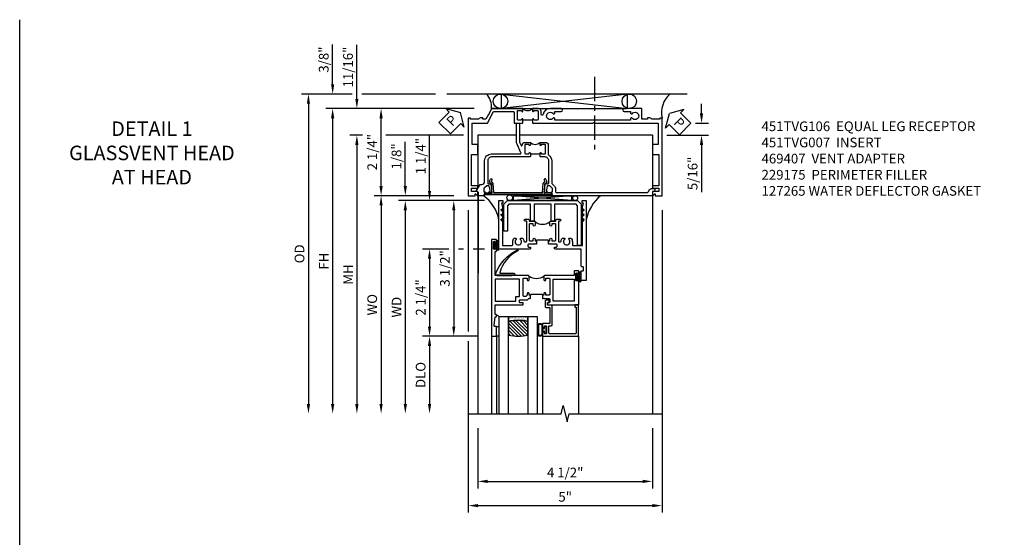
# Model space of a CAD drawing. Extents: x 0 to 109, y 0 to 74.
# Drawn here: x 0 to 25, y 61 to 74 of the extents above; entities that cross this region are included whole.
import ezdxf

# ---------------------------------------------------------------- set-up
doc = ezdxf.new("R2010")
doc.units = 0
doc.header["$LTSCALE"] = 0.5
doc.header["$MEASUREMENT"] = 0
doc.linetypes.add('CENTER', pattern=[2, 1.25, -0.25, 0.25, -0.25])
doc.layers.get('0').update_dxf_attribs({"color": 4, "linetype": 'CONTINUOUS'})
for name, color, linetype in [('CENTER', 1, 'CENTER'), ('DIME', 2, 'CONTINUOUS'), ('FORMAT', 7, 'CONTINUOUS'), ('TEXT', 3, 'CONTINUOUS')]:
    doc.layers.add(name, color=color, linetype=linetype)
doc.styles.get("Standard").update_dxf_attribs({"font": 'arial.ttf'})
doc.dimstyles.new('EXT_ON-OFF', dxfattribs={"dimscale": 2, "dimtxt": 0.125, "dimasz": 0.125, "dimexe": 0.09, "dimexo": 0.1875, "dimgap": 0.05, "dimtad": 3, "dimdec": 5, "dimzin": 3, "dimdsep": 46, "dimlunit": 5, "dimtxsty": 'Standard', "dimcen": 0, "dimse2": 1, "dimazin": 0, "dimtfac": 1, "dimtdec": 4, "dimtofl": 0, "dimtmove": 0, "dimatfit": 0, "dimfxl": 0, "dimfrac": 2, "dimtolj": 1, "dimtzin": 3, "dimarcsym": 0})
doc.dimstyles.new('EXT_ON-ON', dxfattribs={"dimscale": 2, "dimtxt": 0.125, "dimasz": 0.125, "dimexe": 0.09, "dimexo": 0.1875, "dimgap": 0.05, "dimtad": 3, "dimdec": 5, "dimzin": 3, "dimdsep": 46, "dimlunit": 5, "dimtxsty": 'Standard', "dimcen": 0, "dimazin": 0, "dimtfac": 1, "dimtdec": 4, "dimtofl": 0, "dimtmove": 0, "dimatfit": 0, "dimfxl": 0, "dimfrac": 2, "dimtolj": 1, "dimtzin": 3, "dimarcsym": 0})

# ---------------------------------------------------------------- blocks, each defined once
blk = doc.blocks.new('PSEAL1')
at = {"layer": 'TEXT', "color": 7}
for p, q in [((-0.196, 0.21), (-0.196, 0.338)), ((-0.196, 0.338), (0, 0)), ((-0.575, 0.21), (-0.196, 0.21)), ((-0.575, 0.21), (-0.575, -0.21)), ((-0.196, -0.338), (0, 0)), ((-0.575, -0.21), (-0.196, -0.21)), ((-0.196, -0.21), (-0.196, -0.338))]:
    blk.add_line(p, q, dxfattribs=at)
at = {"layer": 'TEXT', "color": 3}
blk.add_text('P', height=0.25, dxfattribs=at).set_placement((-0.413, -0.116))
blk = doc.blocks.new('*D1951')
at = {"layer": 'DIME', "color": 0, "lineweight": -2}
for p, q in [((5.229, 1.124), (5.229, 1.374)), ((5.076, 0.874), (5.409, 0.874)), ((4.337, 0.563), (5.409, 0.563)), ((5.229, 0.313), (5.229, -0.91))]:
    blk.add_line(p, q, dxfattribs=at)
at = {"layer": 'DIME', "color": 0}
for points in [[(5.188, 1.124), (5.271, 1.124), (5.229, 0.874)], [(5.188, 0.313), (5.271, 0.313), (5.229, 0.563)]]:
    blk.add_solid(points, dxfattribs=at)
at = {"layer": 'DIME', "color": 0, "insert": (5, -0.424), "char_height": 0.25, "attachment_point": 5, "rotation": 90}
blk.add_mtext('\\A1;5/16"', dxfattribs=at)
blk = doc.blocks.new('B451TVG007')
blk.add_line((-0.08, 0.813), (-0.08, 1.063))
for points in [[(0.691, 1.263, 0.414214), (0.666, 1.288), (0.1, 1.288, 0.414214), (0, 1.188), (0, 1.073), (-0.01, 1.063), (-0.096, 1.063, -1), (-0.096, 1.094), (-0.095, 1.094, 0.414214), (-0.08, 1.109), (-0.08, 1.184, 0.414214), (-0.1, 1.204), (-0.305, 1.204, 0.414214), (-0.325, 1.184), (-0.325, 1.109, 0.414214), (-0.31, 1.094), (-0.31, 1.094, -1), (-0.31, 1.063), (-0.375, 1.063), (-0.375, 1.204, -0.414214), (-0.305, 1.274), (-0.07, 1.274, 0.2586), (-0.053, 1.283, -0.2586), (0.1, 1.368), (0.676, 1.368, 0.19902), (0.69, 1.374), (0.752, 1.435, -0.19902), (0.826, 1.466), (0.9, 1.466, 0.414214), (0.92, 1.486), (0.92, 3.802, 0.341999), (0.86, 3.879, -0.341999), (0.815, 3.937), (0.815, 4.009, -0.414214), (0.83, 4.024), (0.88, 4.024, -0.414214), (0.895, 4.009), (0.895, 3.962), (0.99, 3.962, -0.414214), (1, 3.952), (1, 1.393), (0.897, 1.357), (0.897, 1.386), (0.826, 1.386, 0.198912), (0.808, 1.379), (0.741, 1.312), (0.741, 1.27, 0.354119), (0.757, 1.25), (0.859, 1.228), (0.897, 1.228), (0.897, 1.257), (0.909, 1.257, -0.414214), (0.929, 1.237), (0.929, 1.208, -0.414214), (0.909, 1.188), (0.708, 1.188, -0.414214), (0.669, 1.226), (0.691, 1.226)], [(0.99, -0.538), (0.905, -0.538, 0.414214), (0.895, -0.548), (0.895, -0.573, -0.57735), (0.88, -0.582), (0.711, -0.484, -0.267949), (0.706, -0.475), (0.706, -0.448, 0.414214), (0.626, -0.368), (0.1, -0.368, -0.414214), (-0.08, -0.188), (-0.08, 0.554, 0.583085), (-0.11, 0.571), (-0.331, 0.47, -0.13602), (-0.395, 0.452), (-0.855, 0.452, -0.414214), (-0.87, 0.467), (-0.87, 0.517, -0.414214), (-0.855, 0.532), (-0.39, 0.532, 0.107939), (-0.384, 0.533), (-0.296, 0.573, 0.805154), (-0.303, 0.602), (-0.305, 0.602, -0.414214), (-0.375, 0.672), (-0.375, 0.813), (-0.31, 0.813, -1), (-0.31, 0.782), (-0.31, 0.782, 0.414214), (-0.325, 0.767), (-0.325, 0.692, 0.414214), (-0.305, 0.672), (-0.1, 0.672, 0.414214), (-0.08, 0.692), (-0.08, 0.767, 0.414214), (-0.095, 0.782), (-0.096, 0.782, -1), (-0.096, 0.813), (-0.01, 0.813), (0, 0.803), (0, -0.188, 0.414214), (0.1, -0.288), (0.666, -0.288, 0.414214), (0.691, -0.263), (0.691, -0.226), (0.669, -0.226, -0.414214), (0.708, -0.188), (0.909, -0.188, -0.414214), (0.929, -0.208), (0.929, -0.237, -0.414214), (0.909, -0.257), (0.897, -0.257), (0.897, -0.228), (0.859, -0.228), (0.757, -0.25, 0.354119), (0.741, -0.27), (0.741, -0.312), (0.808, -0.379, 0.198912), (0.826, -0.386), (0.897, -0.386), (0.897, -0.357), (1, -0.393), (1, -0.528, -0.414214)]]:
    blk.add_lwpolyline(points, format="xyb", close=True)
blk.add_arc((-0.506, 0.938), 0.181, 316.3972, 43.6028)
blk = doc.blocks.new('B451TVG106')
blk.add_line((-0.954, 0.87), (-0.954, 0.62))
for points in [[(-1.13, 1.447), (-1.17, 1.447), (-1.17, 1.606, 1), (-1.25, 1.606), (-1.25, 1.33, 0.365843), (-1.095, 1.14, -0.911355), (-1.1, 1.091), (-1.18, 1.091, 0.414214), (-1.25, 1.021), (-1.25, 0.87), (-1.185, 0.87, 1), (-1.185, 0.901), (-1.185, 0.901, -0.414214), (-1.2, 0.916), (-1.2, 0.996, -0.414214), (-1.185, 1.011), (-0.969, 1.011, -0.414214), (-0.954, 0.996), (-0.954, 0.916, -0.414214), (-0.969, 0.901), (-0.97, 0.901, 1), (-0.97, 0.87), (-0.884, 0.87), (-0.874, 0.88), (-0.874, 2.426), (-0.889, 2.441), (-0.874, 2.456), (-0.874, 4.112), (-0.32, 4.112), (-0.32, 3.977, 0.414214), (-0.305, 3.962), (-0.078, 3.962, 0.414214), (-0.063, 3.977), (-0.063, 4.132), (0.743, 4.132), (0.743, 3.962), (0.805, 3.962), (0.805, 4.132), (0.895, 4.132), (0.895, 3.972, 0.414214), (0.905, 3.962), (0.99, 3.962, 0.414214), (1, 3.972), (1, 3.974), (0.95, 4.023, -0.669935), (0.954, 4.034), (1, 4.034), (1, 4.212), (-1, 4.212), (-1, 4.152), (-0.974, 4.152), (-0.974, 3.936, 0.311544), (-1.014, 3.878), (-1.014, 3.836), (-0.974, 3.836), (-0.974, 3.69), (-1.25, 3.69), (-1.25, 3.235, 1), (-1.17, 3.235), (-1.17, 3.395), (-1.13, 3.395), (-1.113, 3.424, 0.386545), (-1.116, 3.437, -3.127286), (-1.005, 3.437, 0.386545), (-1.008, 3.424), (-0.991, 3.395), (-0.954, 3.395), (-0.954, 1.447), (-0.991, 1.447), (-1.008, 1.417, 0.386545), (-1.005, 1.404, -3.127286), (-1.116, 1.404, 0.386545), (-1.113, 1.417)], [(-1.2, 0.574, -0.414214), (-1.185, 0.589), (-1.185, 0.589, 1), (-1.185, 0.62), (-1.25, 0.62), (-1.25, -0.188), (-1.125, -0.254), (-1.105, -0.248), (-1.099, -0.268), (-0.974, -0.334), (-0.974, -0.413), (-1.014, -0.413), (-1.014, -0.455, 0.311544), (-0.974, -0.513), (-0.974, -0.728), (-1, -0.728), (-1, -0.788), (1, -0.788), (1, -0.61), (0.954, -0.61, -0.669935), (0.95, -0.6), (1, -0.55), (1, -0.548, 0.414214), (0.99, -0.538), (0.905, -0.538, 0.414214), (0.895, -0.548), (0.895, -0.708), (0.805, -0.708), (0.805, -0.538), (0.743, -0.538), (0.743, -0.708), (-0.063, -0.708), (-0.063, -0.553, 0.414214), (-0.078, -0.538), (-0.305, -0.538, 0.414214), (-0.32, -0.553), (-0.32, -0.688), (-0.874, -0.688), (-0.874, -0.297), (-1.17, -0.14), (-1.17, 0.379, -0.414214), (-1.15, 0.399), (-0.874, 0.399), (-0.874, 0.61), (-0.884, 0.62), (-0.97, 0.62, 1), (-0.97, 0.589), (-0.969, 0.589, -0.414214), (-0.954, 0.574), (-0.954, 0.494, -0.414214), (-0.969, 0.479), (-1.185, 0.479, -0.414214), (-1.2, 0.494)]]:
    blk.add_lwpolyline(points, format="xyb", close=True)
blk.add_arc((-1.381, 0.745), 0.181, 316.4169, 43.5831)
blk = doc.blocks.new('PSEAL2')
at = {"layer": 'TEXT', "color": 7}
for p, q in [((0.196, 0.338), (0, 0)), ((0.196, 0.21), (0.196, 0.338)), ((0.196, -0.338), (0, 0)), ((0.575, 0.21), (0.196, 0.21)), ((0.575, 0.21), (0.575, -0.21)), ((0.196, -0.21), (0.196, -0.338)), ((0.575, -0.21), (0.196, -0.21))]:
    blk.add_line(p, q, dxfattribs=at)
at = {"layer": 'TEXT', "color": 3}
blk.add_text('P', height=0.25, dxfattribs=at).set_placement((0.247, -0.116))
blk = doc.blocks.new('B469407')
for p, q in [((0.963, 0.356), (0.929, 0.345)), ((0.929, 0.345), (0.929, 0.175)), ((0.965, 0.352), (0.931, 0.34)), ((0.971, 0.347), (0.971, -1.375)), ((0.976, 0.347), (0.976, -1.375)), ((0.567, 0.189), (0.567, 0.17)), ((0.623, 0.225), (0.576, 0.203)), ((0.626, 0.174), (0.589, 0.157)), ((0.629, 0.226), (0.651, 0.226)), ((0.644, 0.17), (0.67, 0.139)), ((0.663, 0.221), (0.694, 0.184)), ((0.916, 0.113), (0.68, 0.134)), ((0.913, 0.16), (0.704, 0.179)), ((0.929, 0.098), (0.929, -1.126)), ((0.567, -1.217), (0.567, -1.198)), ((0.623, -1.253), (0.576, -1.231)), ((0.626, -1.202), (0.589, -1.185)), ((0.629, -1.254), (0.651, -1.254)), ((0.644, -1.198), (0.67, -1.167)), ((0.663, -1.249), (0.694, -1.212)), ((0.916, -1.141), (0.68, -1.162)), ((0.913, -1.188), (0.704, -1.207)), ((0.929, -1.373), (0.929, -1.203)), ((0.963, -1.384), (0.929, -1.373)), ((0.965, -1.38), (0.931, -1.368))]:
    blk.add_line(p, q)
for centre, radius, start, end in [((0.966, 0.347), 0.01, 0, 109), ((0.966, 0.347), 0.005, 0, 109), ((0.582, 0.189), 0.015, 115, 180), ((0.582, 0.17), 0.015, 180, 295), ((0.629, 0.211), 0.015, 90, 115), ((0.632, 0.161), 0.015, 40, 115), ((0.651, 0.211), 0.015, 40, 90), ((0.682, 0.149), 0.015, 220, 265), ((0.705, 0.194), 0.015, 220, 265), ((0.914, 0.175), 0.015, 265, 0), ((0.914, 0.098), 0.015, 360, 85), ((0.582, -1.198), 0.015, 65, 180), ((0.582, -1.217), 0.015, 180, 245), ((0.629, -1.239), 0.015, 245, 270), ((0.632, -1.189), 0.015, 245, 320), ((0.651, -1.239), 0.015, 270, 320), ((0.682, -1.177), 0.015, 95, 140), ((0.705, -1.222), 0.015, 95, 140), ((0.914, -1.203), 0.015, 360, 95), ((0.914, -1.126), 0.015, 275, 0), ((0.966, -1.375), 0.01, 251, 0), ((0.966, -1.375), 0.005, 251, 0)]:
    blk.add_arc(centre, radius, start, end)
blk = doc.blocks.new('*D1954')
at = {"layer": 'DIME', "color": 0, "lineweight": -2}
for p, q in [((-0.788, -1.375), (-0.788, -4.501)), ((4.212, -1.375), (4.212, -9.178)), ((-0.788, -4.751), (-0.788, -9.178)), ((-0.538, -8.998), (3.962, -8.998))]:
    blk.add_line(p, q, dxfattribs=at)
at = {"layer": 'DIME', "color": 0}
for points in [[(-0.538, -8.956), (-0.538, -9.039), (-0.788, -8.998)], [(3.962, -8.956), (3.962, -9.039), (4.212, -8.998)]]:
    blk.add_solid(points, dxfattribs=at)
at = {"layer": 'DIME', "color": 0, "insert": (1.712, -8.771), "char_height": 0.25, "attachment_point": 5}
blk.add_mtext('\\A1;5"', dxfattribs=at)
blk = doc.blocks.new('*D1953')
at = {"layer": 'DIME', "color": 0, "lineweight": -2}
for p, q in [((-0.538, -7), (-0.538, -8.553)), ((3.962, -7.001), (3.962, -8.553)), ((-0.288, -8.373), (3.712, -8.373))]:
    blk.add_line(p, q, dxfattribs=at)
at = {"layer": 'DIME', "color": 0}
for points in [[(-0.288, -8.331), (-0.288, -8.414), (-0.538, -8.373)], [(3.712, -8.331), (3.712, -8.414), (3.962, -8.373)]]:
    blk.add_solid(points, dxfattribs=at)
at = {"layer": 'DIME', "color": 0, "insert": (1.712, -8.143), "char_height": 0.25, "attachment_point": 5}
blk.add_mtext('\\A1;4 1/2"', dxfattribs=at)
blk = doc.blocks.new('*D1955')
at = {"layer": 'DIME', "color": 0, "lineweight": -2}
for p, q in [((-0.641, 1.25), (-3.218, 1.25)), ((-3.038, -0.75), (-3.038, 1)), ((-1.163, -1), (-3.218, -1))]:
    blk.add_line(p, q, dxfattribs=at)
at = {"layer": 'DIME', "color": 0}
for points in [[(-3.08, 1), (-2.997, 1), (-3.038, 1.25)], [(-3.08, -0.75), (-2.997, -0.75), (-3.038, -1)]]:
    blk.add_solid(points, dxfattribs=at)
at = {"layer": 'DIME', "color": 0, "insert": (-3.267, 0.125), "char_height": 0.25, "attachment_point": 5, "rotation": 90}
blk.add_mtext('\\A1;2 1/4"', dxfattribs=at)
blk = doc.blocks.new('*D1956')
at = {"layer": 'DIME', "color": 0, "lineweight": -2}
for p, q in [((-0.641, 1.25), (-4.468, 1.25)), ((-4.288, 1), (-4.288, -6.376))]:
    blk.add_line(p, q, dxfattribs=at)
at = {"layer": 'DIME', "color": 0}
for points in [[(-4.33, 1), (-4.247, 1), (-4.288, 1.25)], [(-4.33, -6.376), (-4.247, -6.376), (-4.288, -6.626)]]:
    blk.add_solid(points, dxfattribs=at)
at = {"layer": 'DIME', "color": 0, "insert": (-4.513, -2.688), "char_height": 0.25, "attachment_point": 5, "rotation": 90}
blk.add_mtext('\\A1;FH', dxfattribs=at)
blk = doc.blocks.new('*D1957')
at = {"layer": 'DIME', "color": 0, "lineweight": -2}
for p, q in [((-3.663, 1.5), (-3.663, 2.894)), ((-0.641, 1.25), (-3.843, 1.25)), ((-3.522, 0.561), (-3.843, 0.561)), ((-0.913, 0.561), (-2.913, 0.561)), ((-3.663, 0.311), (-3.663, 0.061))]:
    blk.add_line(p, q, dxfattribs=at)
at = {"layer": 'DIME', "color": 0}
for points in [[(-3.705, 1.5), (-3.622, 1.5), (-3.663, 1.25)], [(-3.705, 0.311), (-3.622, 0.311), (-3.663, 0.561)]]:
    blk.add_solid(points, dxfattribs=at)
at = {"layer": 'DIME', "color": 0, "insert": (-3.892, 2.322), "char_height": 0.25, "attachment_point": 5, "rotation": 90}
blk.add_mtext('\\A1;11/16"', dxfattribs=at)
blk = doc.blocks.new('*D1958')
at = {"layer": 'DIME', "color": 0, "lineweight": -2}
for p, q in [((-3.522, 0.561), (-3.843, 0.561)), ((-0.913, 0.561), (-2.913, 0.561)), ((-3.663, 0.311), (-3.663, -6.376))]:
    blk.add_line(p, q, dxfattribs=at)
at = {"layer": 'DIME', "color": 0}
for points in [[(-3.705, 0.311), (-3.622, 0.311), (-3.663, 0.561)], [(-3.705, -6.376), (-3.622, -6.376), (-3.663, -6.626)]]:
    blk.add_solid(points, dxfattribs=at)
at = {"layer": 'DIME', "color": 0, "insert": (-3.888, -3.032), "char_height": 0.25, "attachment_point": 5, "rotation": 90}
blk.add_mtext('\\A1;MH', dxfattribs=at)
blk = doc.blocks.new('*D1959')
at = {"layer": 'DIME', "color": 0, "lineweight": -2}
for p, q in [((-3.788, 1.625), (-5.093, 1.625)), ((-1.635, 1.625), (-3.538, 1.625)), ((-4.913, 1.375), (-4.913, -6.376))]:
    blk.add_line(p, q, dxfattribs=at)
at = {"layer": 'DIME', "color": 0}
for points in [[(-4.955, 1.375), (-4.872, 1.375), (-4.913, 1.625)], [(-4.955, -6.376), (-4.872, -6.376), (-4.913, -6.626)]]:
    blk.add_solid(points, dxfattribs=at)
at = {"layer": 'DIME', "color": 0, "insert": (-5.143, -2.5), "char_height": 0.25, "attachment_point": 5, "rotation": 90}
blk.add_mtext('\\A1;OD', dxfattribs=at)
blk = doc.blocks.new('*D1960')
at = {"layer": 'DIME', "color": 0, "lineweight": -2}
for p, q in [((-4.288, 1.875), (-4.288, 2.903)), ((-3.788, 1.625), (-4.468, 1.625)), ((-1.635, 1.625), (-3.538, 1.625)), ((-0.641, 1.25), (-4.468, 1.25)), ((-4.288, 1), (-4.288, 0.75))]:
    blk.add_line(p, q, dxfattribs=at)
at = {"layer": 'DIME', "color": 0}
for points in [[(-4.33, 1.875), (-4.247, 1.875), (-4.288, 1.625)], [(-4.33, 1), (-4.247, 1), (-4.288, 1.25)]]:
    blk.add_solid(points, dxfattribs=at)
at = {"layer": 'DIME', "color": 0, "insert": (-4.518, 2.514), "char_height": 0.25, "attachment_point": 5, "rotation": 90}
blk.add_mtext('\\A1;3/8"', dxfattribs=at)
blk = doc.blocks.new('B027874')
h = blk.add_hatch()
h.set_pattern_fill('ANSI31', color=256, scale=0.08, style=0)
h.set_pattern_definition([(45, (-2.208298, 1.612679), (-0.007071068, 0.007071068), [])])
h.paths.add_polyline_path([(-0.043, 0), (-0.028, 0.015), (-0.028, 0.03), (-0.072, 0.03, 0.029608), (-0.076, 0.037), (-0.076, 0.1, 0.8), (-0.139, 0.1), (-0.139, -0.1, 0.8), (-0.076, -0.1), (-0.076, -0.037, 0.029608), (-0.072, -0.03), (-0.028, -0.03), (-0.028, -0.015)])
h.paths.add_polyline_path([(-0.083, -0.1, -0.742268), (-0.132, -0.1), (-0.132, 0.1, -0.742268), (-0.083, 0.1)], flags=16)
h.paths.add_polyline_path([(-0.092, -0.021, -1), (-0.101, -0.021, -1)], flags=0)
h.paths.add_polyline_path([(-0.094, 0.028, -1), (-0.089, 0.028, -1)], flags=0)
h.paths.add_polyline_path([(-0.094, -0.043, -1), (-0.098, -0.043, -1)], flags=0)
h.paths.add_polyline_path([(-0.119, 0.002, -1), (-0.112, 0.002, -1)], flags=0)
h.paths.add_polyline_path([(-0.095, -0.057, -1), (-0.104, -0.057, -1)], flags=0)
h.paths.add_polyline_path([(-0.098, 0.055, -1), (-0.089, 0.055, -1)], flags=0)
h.paths.add_polyline_path([(-0.088, -0.061, -1), (-0.092, -0.061, -1)], flags=0)
h.paths.add_polyline_path([(-0.126, 0.025, -1), (-0.117, 0.025, -1)], flags=0)
h.paths.add_polyline_path([(-0.124, -0.036, -1), (-0.129, -0.036, -1)], flags=0)
h.paths.add_polyline_path([(-0.12, 0.046, -1), (-0.116, 0.046, -1)], flags=0)
h.paths.add_polyline_path([(-0.097, 0.067, -1), (-0.093, 0.067, -1)], flags=0)
h.paths.add_polyline_path([(-0.115, -0.066, -1), (-0.122, -0.066, -1)], flags=0)
h.paths.add_polyline_path([(-0.097, -0.082, -1), (-0.102, -0.082, -1)], flags=0)
h.paths.add_polyline_path([(-0.1, 0.081, -1), (-0.091, 0.081, -1)], flags=0)
h.paths.add_polyline_path([(-0.119, 0.065, -0.486829), (-0.122, 0.067, -0.664322), (-0.118, 0.068, -0.486829), (-0.116, 0.066, -0.664322)], flags=0)
h.paths.add_polyline_path([(-0.094, -0.103, -1), (-0.103, -0.103, -1)], flags=0)
h.paths.add_polyline_path([(-0.122, -0.089, -1), (-0.128, -0.089, -1)], flags=0)
h.paths.add_polyline_path([(-0.105, 0.103, -1), (-0.098, 0.103, -1)], flags=0)
h.paths.add_polyline_path([(-0.126, -0.099, -1), (-0.13, -0.099, -1)], flags=0)
h = blk.add_hatch()
h.set_pattern_fill('ANSI31', color=256, scale=0.25, angle=90, style=0)
h.set_pattern_definition([(135, (-10.943272, -7.362555), (-0.02209709, -0.02209709), [])])
h.paths.add_polyline_path([(0, 0.094), (-0.028, 0.094), (-0.028, 0.03), (-0.028, 0.015), (-0.043, 0), (-0.028, -0.015), (-0.028, -0.03), (-0.028, -0.094), (0, -0.094)])
for p, q in [((-0.139, 0.1), (-0.139, -0.1)), ((-0.128, 0.009), (-0.128, 0.009)), ((-0.123, 0.085), (-0.123, 0.085)), ((-0.118, 0.083), (-0.118, 0.083)), ((-0.116, 0.113), (-0.116, 0.113)), ((-0.101, 0.037), (-0.101, 0.037)), ((-0.096, 0.073), (-0.096, 0.073)), ((-0.091, 0.098), (-0.091, 0.098)), ((-0.028, 0.03), (-0.072, 0.03)), ((-0.128, -0.022), (-0.128, -0.022)), ((-0.128, -0.054), (-0.128, -0.054)), ((-0.123, -0.066), (-0.123, -0.066)), ((-0.12, -0.056), (-0.12, -0.056)), ((-0.12, -0.108), (-0.12, -0.108)), ((-0.094, -0.068), (-0.094, -0.068)), ((-0.092, -0.082), (-0.092, -0.082)), ((-0.089, -0.006), (-0.089, -0.006)), ((-0.072, -0.03), (-0.028, -0.03))]:
    blk.add_line(p, q)
blk.add_lwpolyline([(-0.076, 0.037), (-0.076, 0.1, 0.8), (-0.139, 0.1), (-0.139, -0.1, 0.8), (-0.076, -0.1), (-0.076, -0.037)], format="xyb")
blk.add_lwpolyline([(-0.083, -0.1), (-0.083, 0.1, 0.742268), (-0.132, 0.1), (-0.132, -0.1, 0.742268)], format="xyb", close=True)
blk.add_lwpolyline([(-0.028, -0.094), (-0.028, -0.03), (-0.028, -0.015), (-0.043, 0), (-0.028, 0.015), (-0.028, 0.03), (-0.028, 0.094), (0, 0.094), (0, -0.094)], close=True)
for centre, radius in [((-0.122, 0.025), 0.0045), ((-0.12, 0.067), 0.00225), ((-0.118, 0.066), 0.00225), ((-0.118, 0.046), 0.00225), ((-0.115, 0.002), 0.00337), ((-0.102, 0.103), 0.00337), ((-0.095, 0.081), 0.0045), ((-0.093, 0.055), 0.0045), ((-0.095, 0.067), 0.00225), ((-0.091, 0.028), 0.00225), ((-0.128, -0.099), 0.00225), ((-0.126, -0.036), 0.00225), ((-0.125, -0.089), 0.00337), ((-0.118, -0.066), 0.00337), ((-0.1, -0.057), 0.0045), ((-0.099, -0.103), 0.0045), ((-0.099, -0.082), 0.00225), ((-0.096, -0.021), 0.0045), ((-0.096, -0.043), 0.00225), ((-0.09, -0.061), 0.00225)]:
    blk.add_circle(centre, radius)
for start, end in [(26.3878, 33.1715), (326.8285, 333.6122)]:
    blk.add_arc((-0.132, 0), 0.0675, start, end)
blk = doc.blocks.new('B224131')
for points in [[(0.969, 1.125), (0.969, 1.035), (0.969, 1.035), (0.937, 1.035), (0.937, 0.997, -1), (0.887, 0.997), (0.887, 1.035), (0.801, 1.035, 0.414214), (0.781, 1.015), (0.781, 0.617, 0.414214), (0.801, 0.597), (0.887, 0.597), (0.887, 0.635, -1), (0.937, 0.635), (0.937, 0.552, -0.414214), (0.918, 0.532), (0.781, 0.532), (0.781, 0.503, -0.414214), (0.761, 0.483), (0.678, 0.483, -1), (0.678, 0.533), (0.716, 0.533), (0.716, 1.043, 0.414214), (0.696, 1.063), (0.664, 1.063, 0.379055), (0.644, 1.045, -0.145843), (0.611, 0.969), (0.571, 0.969, -0.673324), (0.558, 1.003, 2.463527), (0.442, 1.003, -0.673324), (0.429, 0.969), (0.389, 0.969, -0.177014), (0.355, 1.063), (0.355, 1.14, 0.414214), (0.335, 1.16), (0.09, 1.16), (0.09, 0.159), (0.065, 0.065), (0.1, 0.065), (0.1, 0), (0, 0), (0, 2.063), (0.125, 2.063), (0.125, 1.813), (0.085, 1.813, 0.414214), (0.065, 1.793), (0.065, 1.73, 0.414214), (0.085, 1.71), (0.105, 1.71, -0.414214), (0.125, 1.69), (0.125, 1.25), (0.803, 1.25, -0.414214), (0.813, 1.24), (0.813, 1.21, -0.414214), (0.803, 1.2), (0.77, 1.2, 0.414214), (0.75, 1.18), (0.75, 1.145, 0.414214), (0.77, 1.125), (0.923, 1.125), (0.937, 1.11), (0.953, 1.125)], [(1.281, 1.125), (1.298, 1.125), (1.312, 1.11), (1.328, 1.125), (1.48, 1.125, 0.414214), (1.5, 1.145), (1.5, 1.18, 0.414214), (1.48, 1.2), (1.448, 1.2, -0.414214), (1.438, 1.21), (1.438, 1.24, -0.414214), (1.448, 1.25), (2.25, 1.25), (2.25, 0), (2.15, 0), (2.15, 0.065), (2.185, 0.065), (2.16, 0.159), (2.16, 1.16), (1.915, 1.16, 0.414214), (1.895, 1.14), (1.895, 1.063, -0.177014), (1.861, 0.969), (1.821, 0.969, -0.673324), (1.808, 1.003, 2.463527), (1.692, 1.003, -0.673324), (1.679, 0.969), (1.639, 0.969, -0.145843), (1.606, 1.045, 0.379055), (1.586, 1.063), (1.554, 1.063, 0.414214), (1.534, 1.043), (1.534, 0.533), (1.572, 0.533, -1), (1.572, 0.483), (1.489, 0.483, -0.414214), (1.469, 0.503), (1.469, 0.532), (1.333, 0.532, -0.414214), (1.312, 0.552), (1.312, 0.635, -1), (1.363, 0.635), (1.363, 0.597), (1.449, 0.597, 0.414214), (1.469, 0.617), (1.469, 1.015, 0.414214), (1.449, 1.035), (1.363, 1.035), (1.363, 0.997, -1), (1.312, 0.997), (1.312, 1.035), (1.281, 1.035)]]:
    blk.add_lwpolyline(points, format="xyb", close=True)
blk.add_lwpolyline([(0.969, 1.035), (0.969, 1.02), (1.281, 1.02), (1.281, 1.035)])
blk.add_lwpolyline([(1.312, 0.552, 0.32), (0.937, 0.552)], format="xyb")
blk = doc.blocks.new('B225125')
for points in [[(-1.438, -0.468), (-1.438, -0.378), (-1.438, -0.378), (-1.469, -0.378), (-1.469, -0.34, 1), (-1.519, -0.34), (-1.519, -0.375), (-1.554, -0.41), (-1.605, -0.41, -0.414214), (-1.625, -0.39), (-1.625, 0.04, -0.414214), (-1.605, 0.06), (-1.519, 0.06), (-1.519, 0.022, 1), (-1.469, 0.022), (-1.469, 0.105, 0.414214), (-1.489, 0.125), (-2.348, 0.125), (-2.348, 0.749), (-2.333, 0.749, 0.414214), (-2.313, 0.769), (-2.313, 0.827, 1), (-2.345, 0.827), (-2.345, 0.821, -1), (-2.389, 0.821), (-2.389, 0.99, -1), (-2.345, 0.99), (-2.345, 0.984, 1), (-2.313, 0.984), (-2.313, 1.042, 0.414214), (-2.333, 1.062), (-2.438, 1.062), (-2.438, -1.438), (-2.313, -1.438), (-2.313, -1.188), (-2.353, -1.188, -0.446679), (-2.373, -1.165), (-2.348, -0.938), (-2.333, -0.938, 0.414214), (-2.313, -0.918), (-2.313, -0.895, 0.414214), (-2.333, -0.875), (-2.348, -0.875), (-2.348, -0.625), (-1.635, -0.625, 0.414214), (-1.625, -0.615), (-1.625, -0.585, 0.414214), (-1.635, -0.575), (-1.703, -0.575, -0.414214), (-1.722, -0.555), (-1.722, -0.52, -0.414214), (-1.703, -0.5), (-1.516, -0.5), (-1.469, -0.453), (-1.454, -0.468)], [(-1.125, -0.468), (-1.109, -0.468), (-1.094, -0.453), (-1.079, -0.468), (-0.958, -0.468, -0.414214), (-0.938, -0.488), (-0.938, -0.555, -0.414214), (-0.958, -0.575), (-0.99, -0.575, 0.414214), (-1, -0.585), (-1, -0.615, 0.414214), (-0.99, -0.625), (-0.188, -0.625), (-0.188, 0.015, 1), (-0.22, 0.015), (-0.22, 0.009, -1), (-0.264, 0.009), (-0.264, 0.178, -1), (-0.22, 0.178), (-0.22, 0.172, 1), (-0.188, 0.172), (-0.188, 0.23, 0.414214), (-0.207, 0.25), (-0.293, 0.25, 0.414214), (-0.313, 0.23), (-0.313, 0.125), (-1.074, 0.125, 0.414214), (-1.094, 0.105), (-1.094, 0.022, 1), (-1.044, 0.022), (-1.044, 0.06), (-0.958, 0.06, -0.414214), (-0.938, 0.04), (-0.938, -0.358, -0.414214), (-0.958, -0.378), (-1.044, -0.378), (-1.044, -0.34, 1), (-1.094, -0.34), (-1.094, -0.378), (-1.125, -0.378)]]:
    blk.add_lwpolyline(points, format="xyb", close=True)
for points in [[(-1.812, -0.535), (-1.812, -0.41), (-1.715, -0.41), (-1.715, 0.035), (-2.348, 0.035), (-2.348, -0.535)], [(-0.847, -0.535), (-0.847, 0.035), (-0.313, 0.035), (-0.313, -0.535)]]:
    blk.add_lwpolyline(points, close=True)
blk.add_lwpolyline([(-1.094, 0.105, -0.3198), (-1.469, 0.105)], format="xyb")
blk.add_lwpolyline([(-1.125, -0.378), (-1.125, -0.363), (-1.438, -0.363), (-1.438, -0.378)])
blk = doc.blocks.new('*D1961')
at = {"layer": 'DIME', "color": 0, "lineweight": -2}
for p, q in [((-1.163, -1), (-3.218, -1)), ((-3.038, -1.25), (-3.038, -6.376))]:
    blk.add_line(p, q, dxfattribs=at)
at = {"layer": 'DIME', "color": 0}
for points in [[(-3.08, -1.25), (-2.997, -1.25), (-3.038, -1)], [(-3.08, -6.376), (-2.997, -6.376), (-3.038, -6.626)]]:
    blk.add_solid(points, dxfattribs=at)
at = {"layer": 'DIME', "color": 0, "insert": (-3.268, -3.813), "char_height": 0.25, "width": 4.38334, "attachment_point": 5, "rotation": 90}
blk.add_mtext('\\A1;WO', dxfattribs=at)
blk = doc.blocks.new('B229175')
h = blk.add_hatch()
h.set_pattern_fill('ANSI37', color=256, scale=0.1, style=0)
h.set_pattern_definition([(45, (-2.727382, -6.92049), (-0.008838835, 0.008838835), []), (135, (-2.727382, -6.92049), (-0.008838835, -0.008838835), [])])
h.paths.add_polyline_path([(2.125, 0.567), (2.125, 0.523), (2.169, 0.479, 1), (2.191, 0.501)])
h.paths.add_polyline_path([(2.125, 0.442), (2.125, 0.398), (2.169, 0.354, 1), (2.191, 0.376)])
h.paths.add_polyline_path([(2.125, 0.317), (2.125, 0.273), (2.169, 0.229, 1), (2.191, 0.251)])
h.paths.add_polyline_path([(0.125, 0.273), (0.125, 0.317), (0.059, 0.251, 1), (0.081, 0.229)])
h.paths.add_polyline_path([(0.125, 0.398), (0.125, 0.442), (0.059, 0.376, 1), (0.081, 0.354)])
h.paths.add_polyline_path([(0.125, 0.523), (0.125, 0.567), (0.059, 0.501, 1), (0.081, 0.479)])
blk.add_lwpolyline([(2.031, 1.16), (2.031, 0.133), (1.992, 0.094), (1.437, 0.094), (1.437, 0.532), (1.344, 0.532), (1.344, 0.094), (0.906, 0.094), (0.906, 0.532), (0.812, 0.532), (0.812, 0.094), (0.258, 0.094), (0.219, 0.133), (0.219, 0.785), (0.125, 0.785), (0.125, 0.094), (0.219, 0), (2.031, 0), (2.125, 0.094), (2.125, 1.16)], close=True)
for points in [[(0.125, 0.567), (0.059, 0.501, 1), (0.081, 0.479), (0.125, 0.523)], [(2.125, 0.567), (2.191, 0.501, -1), (2.169, 0.479), (2.125, 0.523)], [(0.125, 0.442), (0.059, 0.376, 1), (0.081, 0.354), (0.125, 0.398)], [(0.125, 0.317), (0.059, 0.251, 1), (0.081, 0.229), (0.125, 0.273)], [(2.125, 0.442), (2.191, 0.376, -1), (2.169, 0.354), (2.125, 0.398)], [(2.125, 0.317), (2.191, 0.251, -1), (2.169, 0.229), (2.125, 0.273)]]:
    blk.add_lwpolyline(points, format="xyb")
blk = doc.blocks.new('*D1962')
at = {"layer": 'DIME', "color": 0, "lineweight": -2}
for p, q in [((-1.788, -0.876), (-1.788, 0.545)), ((-0.373, -1.126), (-1.968, -1.126)), ((-1.288, -2.376), (-1.968, -2.376)), ((-0.913, -2.376), (-1.038, -2.376)), ((-0.373, -2.376), (-0.663, -2.376)), ((-1.788, -2.626), (-1.788, -2.876))]:
    blk.add_line(p, q, dxfattribs=at)
at = {"layer": 'DIME', "color": 0}
for points in [[(-1.83, -0.876), (-1.747, -0.876), (-1.788, -1.126)], [(-1.83, -2.626), (-1.747, -2.626), (-1.788, -2.376)]]:
    blk.add_solid(points, dxfattribs=at)
at = {"layer": 'DIME', "color": 0, "insert": (-2.017, 0.022), "char_height": 0.25, "attachment_point": 5, "rotation": 90}
blk.add_mtext('\\A1;1 1/4"', dxfattribs=at)
blk = doc.blocks.new('*D1963')
at = {"layer": 'DIME', "color": 0, "lineweight": -2}
for p, q in [((-0.373, -1.126), (-1.343, -1.126)), ((-1.163, -1.376), (-1.163, -4.376)), ((-0.56, -4.626), (-1.343, -4.626))]:
    blk.add_line(p, q, dxfattribs=at)
at = {"layer": 'DIME', "color": 0}
for points in [[(-1.205, -1.376), (-1.122, -1.376), (-1.163, -1.126)], [(-1.205, -4.376), (-1.122, -4.376), (-1.163, -4.626)]]:
    blk.add_solid(points, dxfattribs=at)
at = {"layer": 'DIME', "color": 0, "insert": (-1.393, -2.876), "char_height": 0.25, "attachment_point": 5, "rotation": 90}
blk.add_mtext('\\A1;3 1/2"', dxfattribs=at)
blk = doc.blocks.new('*D1964')
at = {"layer": 'DIME', "color": 0, "lineweight": -2}
for p, q in [((-2.413, -0.75), (-2.413, 0.393)), ((-1.163, -1), (-2.593, -1)), ((-0.373, -1.126), (-2.593, -1.126)), ((-2.413, -1.376), (-2.413, -1.626))]:
    blk.add_line(p, q, dxfattribs=at)
at = {"layer": 'DIME', "color": 0}
for points in [[(-2.455, -0.75), (-2.372, -0.75), (-2.413, -1)], [(-2.455, -1.376), (-2.372, -1.376), (-2.413, -1.126)]]:
    blk.add_solid(points, dxfattribs=at)
at = {"layer": 'DIME', "color": 0, "insert": (-2.642, 0.015), "char_height": 0.25, "attachment_point": 5, "rotation": 90}
blk.add_mtext('\\A1;1/8"', dxfattribs=at)
blk = doc.blocks.new('*D1965')
at = {"layer": 'DIME', "color": 0, "lineweight": -2}
for p, q in [((-0.373, -1.126), (-2.593, -1.126)), ((-2.413, -1.376), (-2.413, -6.376))]:
    blk.add_line(p, q, dxfattribs=at)
at = {"layer": 'DIME', "color": 0}
for points in [[(-2.455, -1.376), (-2.372, -1.376), (-2.413, -1.126)], [(-2.455, -6.376), (-2.372, -6.376), (-2.413, -6.626)]]:
    blk.add_solid(points, dxfattribs=at)
at = {"layer": 'DIME', "color": 0, "insert": (-2.638, -3.876), "char_height": 0.25, "width": 5.01725, "attachment_point": 5, "rotation": 90}
blk.add_mtext('\\A1;WD', dxfattribs=at)
blk = doc.blocks.new('*D1966')
at = {"layer": 'DIME', "color": 0, "lineweight": -2}
for p, q in [((-0.56, -4.626), (-1.968, -4.626)), ((-1.788, -4.876), (-1.788, -6.376))]:
    blk.add_line(p, q, dxfattribs=at)
at = {"layer": 'DIME', "color": 0}
for points in [[(-1.83, -4.876), (-1.747, -4.876), (-1.788, -4.626)], [(-1.83, -6.376), (-1.747, -6.376), (-1.788, -6.626)]]:
    blk.add_solid(points, dxfattribs=at)
at = {"layer": 'DIME', "color": 0, "insert": (-2.018, -5.626), "char_height": 0.25, "attachment_point": 5, "rotation": 90}
blk.add_mtext('\\A1;DLO', dxfattribs=at)
blk = doc.blocks.new('*D1967')
at = {"layer": 'DIME', "color": 0, "lineweight": -2}
for p, q in [((-1.288, -2.376), (-1.968, -2.376)), ((-0.913, -2.376), (-1.038, -2.376)), ((-0.373, -2.376), (-0.663, -2.376)), ((-1.788, -2.626), (-1.788, -4.376)), ((-0.56, -4.626), (-1.968, -4.626))]:
    blk.add_line(p, q, dxfattribs=at)
at = {"layer": 'DIME', "color": 0}
for points in [[(-1.83, -2.626), (-1.747, -2.626), (-1.788, -2.376)], [(-1.83, -4.376), (-1.747, -4.376), (-1.788, -4.626)]]:
    blk.add_solid(points, dxfattribs=at)
at = {"layer": 'DIME', "color": 0, "insert": (-2.017, -3.626), "char_height": 0.25, "attachment_point": 5, "rotation": 90}
blk.add_mtext('\\A1;2 1/4"', dxfattribs=at)
blk = doc.blocks.new('B127074')
for p, q in [((-0.23, -0.118), (-0.23, 0.117)), ((-0.21, -0.117), (-0.21, 0.117)), ((-0.12, -0.117), (-0.12, 0.117)), ((-0.1, -0.117), (-0.1, 0.117)), ((-0.051, 0.035), (-0.1, 0.035)), ((-0.051, 0.078), (-0.051, 0.035)), ((-0.021, -0.078), (-0.021, 0.078)), ((-0.1, -0.035), (-0.051, -0.035)), ((-0.051, -0.035), (-0.051, -0.078))]:
    blk.add_line(p, q)
for centre, radius, start, end in [((-0.165, 0.099), 0.0675, 15.2882, 164.7118), ((-0.165, 0.099), 0.0485, 21.82, 158.18), ((-0.036, 0.078), 0.015, 0, 180), ((-0.165, -0.099), 0.0675, 195.7196, 344.6722), ((-0.165, -0.099), 0.0485, 201.82, 338.18), ((-0.036, -0.078), 0.015, 180, 0)]:
    blk.add_arc(centre, radius, start, end)
blk = doc.blocks.new('B224063')
blk.add_lwpolyline([(-0.87, 0.752, 0.414214), (-0.885, 0.737), (-0.885, 0.725, -0.414214), (-0.9, 0.71), (-0.92, 0.71, -0.414214), (-0.935, 0.725), (-0.935, 0.797, -0.414214), (-0.92, 0.812), (-0.007, 0.812), (-0.007, 0), (-0.105, 0), (-0.105, 0.062), (-0.067, 0.062), (-0.067, 0.722, 0.414214), (-0.097, 0.752), (-0.745, 0.752, 0.414214), (-0.775, 0.722), (-0.775, 0.542), (-0.717, 0.542, -0.414214), (-0.687, 0.512), (-0.687, 0.045, -0.414214), (-0.717, 0.015), (-0.812, 0.015), (-0.812, -0.055), (-0.782, -0.055, -0.414214), (-0.767, -0.07), (-0.767, -0.1, -0.414214), (-0.782, -0.115), (-0.842, -0.115, -0.414214), (-0.872, -0.085), (-0.872, 0.045, -0.414214), (-0.842, 0.075), (-0.747, 0.075), (-0.747, 0.482), (-0.92, 0.482, -0.414214), (-0.935, 0.497), (-0.935, 0.57, -0.414214), (-0.92, 0.585), (-0.9, 0.585, -0.414214), (-0.885, 0.57), (-0.885, 0.557, 0.414214), (-0.87, 0.542), (-0.85, 0.542, 0.414214), (-0.835, 0.557), (-0.835, 0.737, 0.414214), (-0.85, 0.752)], format="xyb", close=True)
blk = doc.blocks.new('B127186-7282')
blk.add_lwpolyline([(0, 0), (0, -0.25), (0.06, -0.25), (0.06, 0)], close=True)
blk.add_arc((0, -0.478), 0.0642, 270.4193, 340.2601)
blk = doc.blocks.new('GT-GLASS-1IN-7282')
h = blk.add_hatch()
h.set_pattern_fill('ANSI31', color=256, scale=0.5, style=0)
h.set_pattern_definition([(45, (-1.594896, -0.47501), (-0.0441942, 0.0441942), [])])
h.paths.add_polyline_path([(0.81, -0.03, 0.12), (0.31, -0.03), (0.31, -0.38, 0.12), (0.81, -0.38)])
h = blk.add_hatch()
h.set_pattern_fill('AR-SAND', color=256, scale=0.03, style=0)
h.set_pattern_definition([(37.5, (-8.435115, -10.989657), (-0.0018898, 0.05780471), [0, -0.0456, 0, -0.051, 0, -0.04875]), (7.5, (-8.435115, -10.98966), (0.0530933, 0.0846644), [0, -0.0246, 0, -0.0411, 0, -0.01575]), (327.5, (-8.472015, -10.989657), (0.09342426, 0.00016977), [0, -0.015, 0, -0.054, 0, -0.0705]), (317.5, (-8.472015, -10.98966), (0.0901838, 0.02633027), [0, -0.0075, 0, -0.0354, 0, -0.0405])])
edge = h.paths.add_edge_path()
edge.add_line((0.81, -0.38), (0.81, -0.5))
edge.add_line((0.81, -0.5), (0.31, -0.5))
edge.add_line((0.31, -0.5), (0.31, -0.38))
edge.add_arc((0.56, 0.647), 1.057, 256.3145, 283.6855)
for points in [[(0.31, 2), (0.31, -0.5), (0.06, -0.5), (0.06, 2)], [(1.06, 2.005), (1.06, -0.5), (0.81, -0.5), (0.81, 2)]]:
    blk.add_lwpolyline(points)
for points in [[(0.31, -0.38), (0.31, -0.03, -0.12), (0.81, -0.03), (0.81, -0.38, -0.12)], [(0.81, -0.38), (0.81, -0.5), (0.31, -0.5), (0.31, -0.38, 0.12)]]:
    blk.add_lwpolyline(points, format="xyb", close=True)
blk = doc.blocks.new('S224GT517')
for p, q in [((-2.25, 0.812), (-2.25, 2.812)), ((-2.125, 0.812), (-2.125, 2.812)), ((-0.935, 0.797), (-0.935, 2.812)), ((-0.007, 0.812), (-0.007, 2.812))]:
    blk.add_line(p, q)
for name, p in [('GT-GLASS-1IN-7282', (-2.125, 0.812)), ('B127186-7282', (-2.125, 0.812)), ('B127074', (-0.835, 0.647)), ('B224063', (0, 0))]:
    blk.add_blockref(name, p)
blk = doc.blocks.new('127265M')
blk.add_lwpolyline([(0.237, 0.064, -1), (0.237, 0.01), (-0.205, 0.01, -0.520694), (-0.229, 0.042, -0.196015), (0.336, 0.665, -0.943037), (0.347, 0.638, 0.229), (-0.12, 0.075, 0.453709), (-0.114, 0.064)], format="xyb", close=True)
blk.add_lwpolyline([(-0.188, 0.01), (-0.188, 0), (0.188, 0), (0.188, 0.01)], close=True)
blk = doc.blocks.new('S451TFH22MS224HH517KCADS')
for p, q in [((4.857719, 1.625), (-1.338184, 1.625)), ((0.071902, 1.625), (3.319724, 1.25)), ((3.319724, 1.625), (0.071902, 1.25)), ((0.071902, 1.25), (0.071902, 1.625)), ((3.319724, 1.25), (3.319724, 1.625)), ((-0.53808, 0.5625), (-0.538026, -0.805)), ((0.45175, 0.5625), (-0.53808, 0.5625)), ((3.962, 0.5625), (0.53175, 0.5625)), ((3.961882, 0.5625), (3.961882, -0.80448)), ((-0.538118, -0.989841), (-0.538118, -6.625483)), ((-0.537832, -0.904424), (-0.537832, -3)), ((1.877077, -1.1255), (0.377074, -1.0005)), ((1.877074, -1.0005), (0.377077, -1.1255)), ((3.961882, -0.905), (3.961882, -3.455656)), ((3.962142, -1.000548), (3.962142, -6.6255))]:
    blk.add_line(p, q)
at = {"linetype": 'Continuous'}
blk.add_line((-0.188391, 1.25), (3.290952, 1.25), dxfattribs=at)
blk.add_lwpolyline([(1.877074, -1.0005), (1.877077, -1.1255), (0.377077, -1.1255), (0.377074, -1.0005)], close=True)
blk.add_lwpolyline([(-0.788421, -6.6255), (1.605978, -6.625332), (1.658898, -6.41308), (1.764823, -6.83792), (1.817743, -6.625668), (4.212142, -6.6255)])
for centre, radius in [((0.042397, 1.4375), 0.1875), ((3.365513, 1.4375), 0.1875), ((0.280332, -1.050934), 0.073934), ((1.970074, -1.062684), 0.062185)]:
    blk.add_circle(centre, radius)
for centre, radius, start, end in [((-0.659635, 1.29426), 0.473317, 354.6344715, 44.3285016), ((4.845215, 1.139578), 0.64853, 131.5398326, 192.4285852), ((-0.98577, -1.813566), 1.006009, 10.9045329, 53.9213691), ((3.334411, -1.850715), 1.105979, 129.7587973, 168.1317362)]:
    blk.add_arc(centre, radius, start, end)
at = {"layer": 'CENTER'}
blk.add_line((2.470897, 2.066717), (2.470897, 0.066717), dxfattribs=at)
for name, p, rotation in [('PSEAL2', (4.399174, 1.125), 315.2088427900414), ('B451TVG106', (0, 0), 270), ('B451TVG007', (0, 0), 270), ('B469407', (1.012486, 0), 270), ('B224131', (2.252079, -1.1255), 180), ('B027874', (-0.136421, -2.282), 180), ('B027874', (1.988579, -3.0945), 180)]:
    blk.add_blockref(name, p, dxfattribs=dict(rotation=rotation))
at = {"xscale": -1, "rotation": 180}
for name, p in [('B229175', (0.002079, -1.1255)), ('S224GT517', (2.064579, -3.813))]:
    blk.add_blockref(name, p, dxfattribs=at)
for name, p in [('B225125', (2.252079, -3.188)), ('127265M', (0.145388, -3.063))]:
    blk.add_blockref(name, p)
at = {"layer": 'TEXT', "rotation": 44.99999999999989}
blk.add_blockref('PSEAL1', (-0.993641, 1.149257), dxfattribs=at)
at = {"layer": 'DIME'}
for base, p1, p2, angle, override, picture, middle in [((-4.288209, 1.625), (-0.265704, 1.25), (-1.260171, 1.625), 90, {"dimpost": '"', "dimadec": 5}, '*D1960', (-4.517557, 2.514222)), ((-3.663209, 1.25), (-0.537814, 0.5615), (-0.265704, 1.25), 90, {"dimpost": '"', "dimadec": 5}, '*D1957', (-3.892472, 2.321777)), ((5.229406, 0.5625), (4.1117, 0.874), (3.961882, 0.5625), 90, {"dimpost": '"'}, '*D1951', (5.000143, -0.423926)), ((-3.038209, 1.25), (-0.787858, -1), (-0.265704, 1.25), 90, {"dimpost": '"', "dimadec": 5}, '*D1955', (-3.267472, 0.125)), ((4.211882, -8.997716), (-0.787858, -1), (4.211882, -1), 180, {"dimpost": '"'}, '*D1954', (1.712012, -8.770584)), ((-1.163209, -4.6255), (0.002079, -1.1255), (-0.185421, -4.6255), 90, {"dimpost": '"'}, '*D1963', (-1.392557, -2.8755))]:
    dim = blk.add_linear_dim(base=base, p1=p1, p2=p2, angle=angle, dimstyle='EXT_ON-ON', override=override, dxfattribs=at)
    dim.commit()
    dim.dimension.update_dxf_attribs({"geometry": picture, "text_midpoint": middle})
for base, p1, p2, text, picture, middle in [((-4.913209, -6.625548), (-1.260171, 1.625), (0.674207, -6.625548), 'OD', '*D1959', (-5.142557, -2.500274)), ((-4.288209, -6.625548), (-0.265704, 1.25), (0.674207, -6.625548), 'FH', '*D1956', (-4.513209, -2.687774)), ((-3.663209, -6.625548), (-0.537814, 0.5615), (0.674207, -6.625548), 'MH', '*D1958', (-3.888209, -3.032024)), ((-3.038209, -6.625531), (-0.787858, -1), (0.674207, -6.625531), 'WO', '*D1961', (-3.267557, -3.812765)), ((-2.413209, -6.625531), (0.002079, -1.1255), (0.674207, -6.625531), 'WD', '*D1965', (-2.638209, -3.875515)), ((-1.788209, -6.625531), (-0.185421, -4.6255), (0.674207, -6.625531), 'DLO', '*D1966', (-2.017557, -5.625515))]:
    dim = blk.add_linear_dim(base=base, p1=p1, p2=p2, angle=90, text=text, dimstyle='EXT_ON-OFF', override={"dimpost": '"'}, dxfattribs=at)
    dim.commit()
    dim.dimension.update_dxf_attribs({"geometry": picture, "text_midpoint": middle})
for base, p1, p2, picture, middle in [((-1.788209, -2.3755), (0.002079, -1.1255), (0.002079, -2.3755), '*D1962', (-1.788209, 0.021877)), ((-2.413209, -1), (0.002079, -1.1255), (-0.787858, -1), '*D1964', (-2.413209, 0.015369)), ((-1.788209, -4.6255), (0.002079, -2.3755), (-0.185421, -4.6255), '*D1967', (-1.788209, -3.626298))]:
    dim = blk.add_linear_dim(base=base, p1=p1, p2=p2, angle=90, dimstyle='EXT_ON-ON', override={"dimpost": '"'}, dxfattribs=at)
    dim.commit()
    dim.dimension.update_dxf_attribs({"geometry": picture, "text_midpoint": middle, "dimtype": 160})
dim = blk.add_linear_dim(base=(3.962142, -8.372716), p1=(-0.538421, -6.625483), p2=(3.962142, -6.6255), dimstyle='EXT_ON-ON', override={"dimpost": '"'}, dxfattribs=at)
dim.commit()
dim.dimension.update_dxf_attribs({"geometry": '*D1953', "text_midpoint": (1.711861, -8.143452)})

msp = doc.modelspace()

# ---------------------------------------------------------------- linework, layer by layer
at = {"layer": 'FORMAT'}
msp.add_lwpolyline([(108.606, 0), (0, 0), (0, 73.916)], dxfattribs=at)

# ---------------------------------------------------------------- block references
msp.add_blockref('S451TFH22MS224HH517KCADS', (12.363, 70.372))

# ---------------------------------------------------------------- texts
at = {"layer": 'TEXT'}
for s, insert, char_height, width, attachment_point in [('DETAIL 1 \\PGLASSVENT HEAD \\PAT HEAD\\P ', (3.411, 71.289), 0.375, 5.68197, 2), ('\\A1;451TVG106  EQUAL LEG RECEPTOR\\P451TVG007  INSERT\\P469407  VENT ADAPTER\\P229175  PERIMETER FILLER\\P127265 WATER DEFLECTOR GASKET', (19.141, 71.289), 0.25, 8.9651, 1)]:
    msp.add_mtext(s, dxfattribs=dict(at, insert=insert, char_height=char_height, width=width, attachment_point=attachment_point))

doc.saveas('drawing.dxf')
